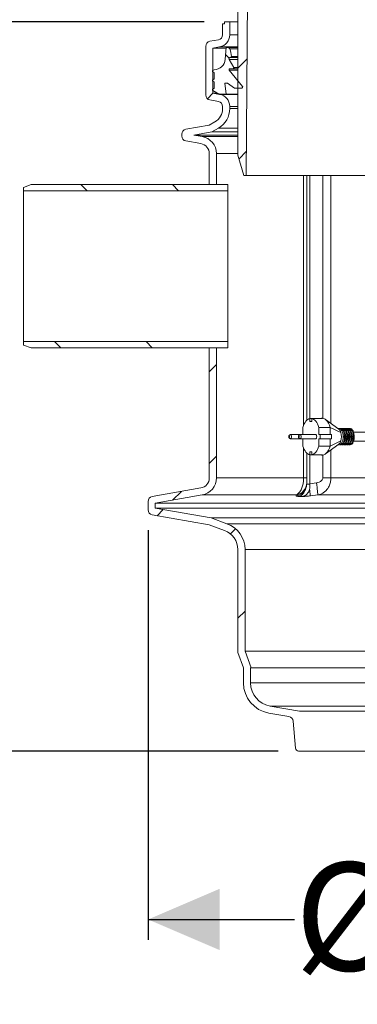
# Model space of a CAD drawing. Units: millimetres. Extents: x 2149 to 4396, y 478 to 3533.
# Drawn here: x 2647 to 2977, y 2083 to 3048 of the extents above; entities that cross this region are included whole.
import ezdxf

# ---------------------------------------------------------------- set-up
doc = ezdxf.new("R2010")
doc.units = ezdxf.units.MM
doc.header["$LTSCALE"] = 20
doc.linetypes.add('SLD-Durchgehend', pattern=[0])
doc.layers.add('MAßLINIE_MAßZEICHNUNGEN', color=7, linetype='SLD-Durchgehend')
doc.styles.add('SLDTEXTSTYLE0', font='Opinion Pro')
doc.dimstyles.new('SLDDIMSTYLE0', dxfattribs={"dimtxt": 105.833333, "dimasz": 70, "dimexe": 0, "dimexo": 0.0625, "dimgap": 26.458333, "dimtad": 0, "dimdec": 0, "dimrnd": 1e-09, "dimzin": 12, "dimdsep": 46, "dimtxsty": 'SLDTEXTSTYLE0', "dimsah": 1, "dimcen": 0.09, "dimadec": 0, "dimazin": 3, "dimtfac": 1, "dimtdec": 0, "dimtofl": 0, "dimtmove": 0, "dimatfit": 3, "dimfxl": 0, "dimfrac": 2, "dimtolj": 1, "dimtzin": 12, "dimarcsym": 0})

# ---------------------------------------------------------------- blocks, each defined once
blk = doc.blocks.new('SW_HATCH_0')
at = {"color": 0, "linetype": 'SLD-Durchgehend', "lineweight": 18}
for p, q in [((-659.56, 167.16), (-663.1, 170.71)), ((-651, 157.22), (-642.16, 166.06)), ((-680.84, 127.38), (-675.45, 132.77)), ((-649.92, 68.5), (-642.83, 75.59)), ((-798.85, 37.05), (-805.05, 43.25)), ((-709.05, 37.05), (-715.25, 43.25)), ((-824.66, -116.75), (-830.86, -110.55)), ((-734.85, -116.75), (-741.05, -110.55)), ((-679, -140.18), (-672, -133.18)), ((-679, -229.99), (-672, -222.99)), ((-714.99, -265.98), (-706.36, -257.35)), ((-730.17, -281.16), (-724.13, -275.12)), ((-658.21, -299), (-653.25, -294.04)), ((-651, -381.59), (-644, -374.59))]:
    blk.add_line(p, q, dxfattribs=at)
blk = doc.blocks.new('_D')
at = {"layer": 'MAßLINIE_MAßZEICHNUNGEN', "color": 7}
for p, q in [((2772.39, 2547.26), (2772.39, 2145.86)), ((3578.39, 2547.26), (3578.39, 2145.86)), ((2772.39, 2165.86), (2915.82, 2165.86)), ((3578.39, 2165.86), (3316.67, 2165.86))]:
    blk.add_line(p, q, dxfattribs=at)
for points in [[(2772.39, 2165.86), (2842.39, 2135.86), (2842.39, 2195.86)], [(3578.39, 2165.86), (3508.39, 2195.86), (3508.39, 2135.86)]]:
    blk.add_solid(points, dxfattribs=at)
at = {"layer": 'MAßLINIE_MAßZEICHNUNGEN', "color": 7, "char_height": 105.833, "attachment_point": 1, "style": 'SLDTEXTSTYLE0'}
for s, insert in [('%%c', (2915.82, 2221.62)), ('806', (3067.38, 2221.62))]:
    blk.add_mtext(s, dxfattribs=dict(at, insert=insert))
blk = doc.blocks.new('_D_3')
at = {"layer": 'MAßLINIE_MAßZEICHNUNGEN', "color": 7}
for p, q in [((2827.39, 3045.49), (2190.39, 3045.49)), ((2210.39, 3045.49), (2210.39, 2801.58)), ((2210.39, 2330.92), (2210.39, 2599.91)), ((2899.85, 2330.92), (2190.39, 2330.92))]:
    blk.add_line(p, q, dxfattribs=at)
for points in [[(2210.39, 3045.49), (2180.39, 2975.49), (2240.39, 2975.49)], [(2210.39, 2330.92), (2240.39, 2400.92), (2180.39, 2400.92)]]:
    blk.add_solid(points, dxfattribs=at)
at = {"layer": 'MAßLINIE_MAßZEICHNUNGEN', "color": 7, "insert": (2149.05, 2599.91), "char_height": 105.833, "attachment_point": 1, "rotation": 90, "style": 'SLDTEXTSTYLE0'}
blk.add_mtext('715', dxfattribs=at)
blk = doc.blocks.new('_D_4')
at = {"layer": 'MAßLINIE_MAßZEICHNUNGEN', "color": 7}
for p, q in [((2420.75, 2725.92), (2420.75, 2789.53)), ((2637.89, 2725.92), (2400.75, 2725.92)), ((2420.75, 2330.92), (2420.75, 2725.92)), ((2899.85, 2330.92), (2400.75, 2330.92))]:
    blk.add_line(p, q, dxfattribs=at)
for points in [[(2420.75, 2725.92), (2390.75, 2655.92), (2450.75, 2655.92)], [(2420.75, 2330.92), (2450.75, 2400.92), (2390.75, 2400.92)]]:
    blk.add_solid(points, dxfattribs=at)
at = {"layer": 'MAßLINIE_MAßZEICHNUNGEN', "color": 7, "insert": (2359.4, 2789.53), "char_height": 105.833, "attachment_point": 1, "rotation": 90, "style": 'SLDTEXTSTYLE0'}
blk.add_mtext('395', dxfattribs=at)

msp = doc.modelspace()

# ---------------------------------------------------------------- linework, layer by layer
at = {"color": 7, "linetype": 'SLD-Durchgehend', "lineweight": 18}
for p, q in [((2860.39, 2914.92), (2860.39, 3166.92)), ((2870.39, 3166.92), (2868.39, 2894.92)), ((2845.39, 3043.49), (2845.39, 3032.68)), ((2845.39, 3043.49), (2847.39, 3043.49)), ((2847.39, 3043.49), (2847.39, 3045.49)), ((2852.39, 3045.49), (2847.39, 3045.49)), ((2852.39, 3045.49), (2852.39, 3032.68)), ((2860.39, 3045.49), (2852.39, 3045.49)), ((2860.39, 3032.68), (2852.39, 3032.68)), ((2828.89, 3021.38), (2828.89, 2973.78)), ((2841.26, 3027.76), (2833.02, 3026.31)), ((2842.48, 3020.87), (2835.89, 3019.71)), ((2842.48, 3020.87), (2860.39, 3020.87)), ((2848.79, 3020.1), (2847.94, 3008.68)), ((2850.53, 3020.1), (2848.79, 3020.1)), ((2850.53, 3020.1), (2860.39, 3020.1)), ((2835.89, 3019.71), (2835.89, 2975.45)), ((2848.76, 3019.71), (2835.89, 3019.71)), ((2852.36, 3018.91), (2860.39, 3018.91)), ((2853.08, 3010.55), (2860.39, 3010.55)), ((2854.09, 3011.6), (2860.39, 3011.6)), ((2856.47, 3000.72), (2851.86, 3008.41)), ((2851.86, 3008.41), (2860.39, 3008.41)), ((2856.47, 3000.72), (2860.39, 3000.72)), ((2836.97, 2998.5), (2835.77, 2997.78)), ((2835.77, 2996.42), (2836.97, 2995.7)), ((2836.97, 2995.7), (2836.97, 2989.4)), ((2851.91, 2997.98), (2860.39, 2997.98)), ((2864.89, 2982.02), (2851.91, 2997.98)), ((2852.8, 2999.44), (2855.74, 2999.44)), ((2855.74, 2999.44), (2860.39, 2999.44)), ((2836.97, 2989.4), (2835.77, 2988.68)), ((2835.77, 2987.32), (2836.97, 2986.6)), ((2836.97, 2986.6), (2836.97, 2980.3)), ((2848.79, 2974.4), (2847.67, 2985.4)), ((2847.67, 2985.4), (2850.17, 2985.4)), ((2850.17, 2985.4), (2857.09, 2980.55)), ((2836.97, 2980.3), (2835.77, 2979.58)), ((2835.77, 2978.22), (2839.6, 2975.84)), ((2835.89, 2975.45), (2842.48, 2974.29)), ((2840.3, 2975.45), (2835.89, 2975.45)), ((2860.39, 2974.29), (2842.48, 2974.29)), ((2844.66, 2974.4), (2848.79, 2974.4)), ((2848.79, 2974.4), (2860.39, 2974.4)), ((2857.09, 2980.55), (2864.19, 2980.55)), ((2833.02, 2968.85), (2841.26, 2967.4)), ((2845.39, 2962.48), (2845.39, 2960.33)), ((2852.39, 2962.48), (2852.39, 2960.33)), ((2852.39, 2962.48), (2860.39, 2962.48)), ((2860.39, 2960.33), (2852.39, 2960.33)), ((2809.52, 2940.13), (2832.39, 2944.17)), ((2837.89, 2947.34), (2832.39, 2944.17)), ((2805.39, 2933.6), (2805.39, 2935.21)), ((2817.35, 2934.4), (2834.82, 2937.49)), ((2860.39, 2934.4), (2817.35, 2934.4)), ((2825.34, 2932.99), (2817.35, 2934.4)), ((2860.39, 2932.99), (2825.34, 2932.99)), ((2841.39, 2941.28), (2834.82, 2937.49)), ((2834.82, 2937.49), (2860.39, 2937.49)), ((2841.39, 2941.28), (2860.39, 2941.28)), ((2824.13, 2926.1), (2809.52, 2928.68)), ((2832.39, 2916.25), (2832.39, 2885.92)), ((2839.39, 2916.25), (2839.39, 2885.92)), ((2839.39, 2916.25), (2860.39, 2916.25)), ((2860.39, 2914.92), (2866.13, 2894.92)), ((2868.39, 2894.92), (2866.13, 2894.92)), ((3482.39, 2894.92), (2868.39, 2894.92)), ((2924.78, 2894.92), (2924.78, 2649.98)), ((2927.83, 2654.99), (2927.83, 2894.92)), ((2930.8, 2656.79), (2930.8, 2894.92)), ((2943.59, 2894.92), (2943.59, 2656.9)), ((2951.58, 2651.97), (2951.58, 2894.92)), ((2657.89, 2885.92), (2650.39, 2883.19)), ((2657.89, 2885.92), (2850.39, 2885.92)), ((2839.39, 2885.92), (2832.39, 2885.92)), ((2850.39, 2879.72), (2850.39, 2885.92)), ((2650.39, 2879.72), (2650.39, 2883.19)), ((2650.39, 2879.72), (2850.39, 2879.72)), ((2650.39, 2732.12), (2650.39, 2879.72)), ((2850.39, 2732.12), (2850.39, 2879.72)), ((2650.39, 2728.65), (2650.39, 2732.12)), ((2850.39, 2732.12), (2650.39, 2732.12)), ((2850.39, 2725.92), (2850.39, 2732.12)), ((2650.39, 2728.65), (2657.89, 2725.92)), ((2850.39, 2725.92), (2657.89, 2725.92)), ((2832.39, 2725.92), (2839.39, 2725.92)), ((2832.39, 2725.92), (2832.39, 2598.54)), ((2839.39, 2725.92), (2839.39, 2598.54)), ((2930.89, 2653.92), (2930.89, 2656.81)), ((2930.89, 2656.81), (2932.89, 2656.81)), ((2932.89, 2653.92), (2930.89, 2653.92)), ((2932.89, 2656.81), (2932.89, 2653.92)), ((2943.28, 2656.81), (2932.89, 2656.81)), ((2943.14, 2656.92), (2942.28, 2656.92)), ((2959.27, 2646.42), (2946.2, 2655.85)), ((2924.14, 2648.07), (2924.14, 2641.02)), ((2939.64, 2641.02), (2939.64, 2648.07)), ((2950.89, 2648.07), (2939.64, 2648.07)), ((2950.89, 2641.02), (2950.89, 2648.07)), ((2950.89, 2648.07), (2961.31, 2642.99)), ((2959.6, 2646.92), (2958.57, 2646.92)), ((2961.76, 2646.92), (2960.9, 2646.92)), ((2963.93, 2646.92), (2963.06, 2646.92)), ((2966.09, 2646.92), (2965.23, 2646.92)), ((2968.26, 2646.92), (2967.39, 2646.92)), ((2970.42, 2646.92), (2969.56, 2646.92)), ((2921.48, 2640.92), (2911.98, 2640.92)), ((2911.98, 2636.92), (2921.48, 2636.92)), ((2936.64, 2640.92), (2921.48, 2640.92)), ((2921.48, 2636.92), (2936.64, 2636.92)), ((2922.89, 2641.02), (2922.89, 2640.92)), ((2924.14, 2641.02), (2922.89, 2641.02)), ((2922.89, 2636.92), (2922.89, 2636.82)), ((2922.89, 2636.82), (2924.14, 2636.82)), ((2924.14, 2636.82), (2924.14, 2629.77)), ((2940.89, 2641.02), (2939.64, 2641.02)), ((2939.64, 2629.77), (2939.64, 2636.82)), ((2939.64, 2636.82), (2940.89, 2636.82)), ((2940.89, 2636.82), (2940.89, 2641.02)), ((2952.14, 2641.02), (2940.89, 2641.02)), ((2952.14, 2636.82), (2940.89, 2636.82)), ((2950.89, 2629.77), (2950.89, 2636.82)), ((2950.89, 2629.77), (2961.31, 2634.86)), ((2952.14, 2636.82), (2952.14, 2641.02)), ((3057.03, 2643.37), (2973.75, 2643.37)), ((2973.75, 2634.47), (3057.03, 2634.47)), ((2924.78, 2627.87), (2924.78, 2598.54)), ((2950.89, 2629.77), (2939.64, 2629.77)), ((2946.2, 2621.99), (2959.27, 2631.43)), ((2951.58, 2598.54), (2951.58, 2625.88)), ((2958.57, 2630.92), (2959.6, 2630.92)), ((2960.9, 2630.92), (2960.25, 2631.03)), ((2960.9, 2630.92), (2961.76, 2630.92)), ((2963.06, 2630.92), (2962.41, 2631.03)), ((2963.06, 2630.92), (2963.93, 2630.92)), ((2965.23, 2630.92), (2964.58, 2631.03)), ((2965.23, 2630.92), (2966.09, 2630.92)), ((2967.39, 2630.92), (2966.74, 2631.03)), ((2967.39, 2630.92), (2968.26, 2630.92)), ((2969.56, 2630.92), (2968.91, 2631.03)), ((2969.56, 2630.92), (2970.42, 2630.92)), ((2927.83, 2598.54), (2927.83, 2622.85)), ((2930.8, 2592.82), (2930.8, 2621.05)), ((2932.89, 2623.92), (2930.89, 2623.92)), ((2930.89, 2623.92), (2930.89, 2621.03)), ((2930.89, 2621.03), (2932.89, 2621.03)), ((2932.89, 2621.03), (2932.89, 2623.92)), ((2943.28, 2621.03), (2932.89, 2621.03)), ((2942.28, 2620.92), (2943.14, 2620.92)), ((2943.59, 2620.94), (2943.59, 2598.54)), ((2924.78, 2598.54), (2839.39, 2598.54)), ((2924.78, 2598.54), (2927.83, 2598.54)), ((2943.59, 2598.54), (2951.58, 2598.54)), ((3067.09, 2598.54), (2951.58, 2598.54)), ((2824.13, 2588.69), (2776.52, 2580.3)), ((2927.83, 2592.82), (2927.82, 2592.23)), ((2927.83, 2592.82), (2927.83, 2593.62)), ((2937.43, 2593.62), (2930.8, 2592.82)), ((2930.8, 2592.82), (2930.82, 2592.23)), ((2825.34, 2581.8), (2779.39, 2573.7)), ((2825.34, 2581.8), (2917.37, 2581.8)), ((2917.37, 2581.8), (2917.35, 2580.9)), ((2931.41, 2580.9), (2938.84, 2581.8)), ((2938.84, 2581.8), (3061.33, 2581.8)), ((2772.39, 2575.37), (2772.39, 2567.26)), ((2779.39, 2573.7), (2779.39, 2568.94)), ((3058.58, 2573.7), (2779.39, 2573.7)), ((2779.39, 2568.94), (2834.21, 2559.28)), ((3060.63, 2568.94), (2779.39, 2568.94)), ((2776.52, 2562.34), (2832.39, 2552.49)), ((2834.21, 2559.28), (2849.63, 2553.67)), ((3061.19, 2559.28), (2834.21, 2559.28)), ((2832.39, 2552.49), (2847.23, 2547.09)), ((3061.79, 2553.67), (2849.63, 2553.67)), ((2860.39, 2427.49), (2860.39, 2528.29)), ((2867.39, 2428.72), (2867.39, 2528.29)), ((2867.39, 2528.29), (3075.46, 2528.29)), ((2860.39, 2427.49), (2865.85, 2412.49)), ((2867.39, 2428.72), (2873.3, 2412.49)), ((3040.82, 2428.72), (2867.39, 2428.72)), ((2865.85, 2412.49), (2865.85, 2397.66)), ((2872.85, 2412.49), (2873.3, 2412.49)), ((2872.85, 2397.66), (2872.85, 2412.49)), ((3036.53, 2412.49), (2873.3, 2412.49)), ((3032.58, 2397.66), (2872.85, 2397.66)), ((2920.72, 2369.92), (2891.86, 2375.01)), ((3458.93, 2375.01), (2891.86, 2375.01)), ((2890.64, 2368.12), (2910.43, 2364.63)), ((3430.06, 2369.92), (2920.72, 2369.92)), ((2916.86, 2333.66), (2914.55, 2360.14)), ((2919.85, 2330.92), (3097.64, 2330.92))]:
    msp.add_line(p, q, dxfattribs=at)
at = {"color": 7, "linetype": 'SLD-Durchgehend', "lineweight": 18, "flags": 128}
for points in [[(2930.89, 2656.81), (2929.86, 2656.46), (2928.86, 2655.88), (2927.9, 2655.06), (2927, 2654.03), (2926.16, 2652.8), (2925.39, 2651.39), (2924.72, 2649.8), (2924.14, 2648.07)], [(2939.64, 2648.07), (2939.06, 2649.8), (2938.38, 2651.39), (2937.62, 2652.8), (2936.78, 2654.03), (2935.87, 2655.06), (2934.91, 2655.88), (2933.91, 2656.46), (2932.89, 2656.81)], [(2950.89, 2648.07), (2950.13, 2650.26), (2949.22, 2652.2), (2948.17, 2653.85), (2947.02, 2655.17), (2945.77, 2656.14), (2944.47, 2656.73), (2943.14, 2656.92)], [(2959.6, 2646.92), (2960.03, 2646.88), (2960.88, 2646.5), (2961.66, 2645.78), (2962.35, 2644.73), (2962.91, 2643.41), (2963.32, 2641.88), (2963.55, 2640.22), (2963.59, 2638.49), (2963.45, 2636.78), (2963.13, 2635.18), (2962.65, 2633.74), (2962.02, 2632.55), (2961.28, 2631.66), (2960.46, 2631.11), (2959.6, 2630.92)], [(2960.25, 2646.82), (2960.47, 2646.88), (2961.33, 2646.88), (2962.18, 2646.5), (2962.96, 2645.78), (2963.65, 2644.73), (2964.21, 2643.41), (2964.61, 2641.88), (2964.85, 2640.22), (2964.89, 2638.49), (2964.75, 2636.78), (2964.43, 2635.18), (2963.95, 2633.74), (2963.32, 2632.55), (2962.58, 2631.66), (2961.76, 2631.11), (2960.9, 2630.92), (2960.9, 2630.92)], [(2961.76, 2646.92), (2962.2, 2646.88), (2963.04, 2646.5), (2963.83, 2645.78), (2964.52, 2644.73), (2965.08, 2643.41), (2965.48, 2641.88), (2965.71, 2640.22), (2965.76, 2638.49), (2965.62, 2636.78), (2965.3, 2635.18), (2964.81, 2633.74), (2964.19, 2632.55), (2963.44, 2631.66), (2962.62, 2631.11), (2961.76, 2630.92)], [(2962.41, 2646.82), (2962.63, 2646.88), (2963.5, 2646.88), (2964.34, 2646.5), (2965.13, 2645.78), (2965.81, 2644.73), (2966.37, 2643.41), (2966.78, 2641.88), (2967.01, 2640.22), (2967.06, 2638.49), (2966.92, 2636.78), (2966.6, 2635.18), (2966.11, 2633.74), (2965.48, 2632.55), (2964.74, 2631.66), (2963.92, 2631.11), (2963.06, 2630.92), (2963.06, 2630.92)], [(2963.93, 2646.92), (2964.36, 2646.88), (2965.21, 2646.5), (2965.99, 2645.78), (2966.68, 2644.73), (2967.24, 2643.41), (2967.65, 2641.88), (2967.88, 2640.22), (2967.92, 2638.49), (2967.78, 2636.78), (2967.46, 2635.18), (2966.98, 2633.74), (2966.35, 2632.55), (2965.61, 2631.66), (2964.79, 2631.11), (2963.93, 2630.92), (2963.93, 2630.92)], [(2964.58, 2646.82), (2964.8, 2646.88), (2965.66, 2646.88), (2966.51, 2646.5), (2967.29, 2645.78), (2967.98, 2644.73), (2968.54, 2643.41), (2968.94, 2641.88), (2969.18, 2640.22), (2969.22, 2638.49), (2969.08, 2636.78), (2968.76, 2635.18), (2968.28, 2633.74), (2967.65, 2632.55), (2966.91, 2631.66), (2966.09, 2631.11), (2965.23, 2630.92), (2965.23, 2630.92)], [(2966.09, 2646.92), (2966.53, 2646.88), (2967.37, 2646.5), (2968.16, 2645.78), (2968.85, 2644.73), (2969.41, 2643.41), (2969.81, 2641.88), (2970.04, 2640.22), (2970.09, 2638.49), (2969.95, 2636.78), (2969.63, 2635.18), (2969.14, 2633.74), (2968.52, 2632.55), (2967.77, 2631.66), (2966.95, 2631.11), (2966.09, 2630.92), (2966.09, 2630.92)], [(2966.74, 2646.82), (2966.96, 2646.88), (2967.83, 2646.88), (2968.67, 2646.5), (2969.46, 2645.78), (2970.14, 2644.73), (2970.7, 2643.41), (2971.11, 2641.88), (2971.34, 2640.22), (2971.39, 2638.49), (2971.25, 2636.78), (2970.93, 2635.18), (2970.44, 2633.74), (2969.81, 2632.55), (2969.07, 2631.66), (2968.25, 2631.11), (2967.39, 2630.92), (2967.39, 2630.92)], [(2968.26, 2646.92), (2968.69, 2646.88), (2969.54, 2646.5), (2970.32, 2645.78), (2971.01, 2644.73), (2971.57, 2643.41), (2971.98, 2641.88), (2972.21, 2640.22), (2972.25, 2638.49), (2972.11, 2636.78), (2971.79, 2635.18), (2971.31, 2633.74), (2970.68, 2632.55), (2969.94, 2631.66), (2969.12, 2631.11), (2968.26, 2630.92), (2968.26, 2630.92)], [(2968.91, 2646.82), (2969.13, 2646.88), (2969.99, 2646.88), (2970.84, 2646.5), (2971.62, 2645.78), (2972.31, 2644.73), (2972.87, 2643.41), (2973.27, 2641.88), (2973.51, 2640.22), (2973.55, 2638.49), (2973.41, 2636.78), (2973.09, 2635.18), (2972.61, 2633.74), (2971.98, 2632.55), (2971.24, 2631.66), (2970.42, 2631.11), (2969.56, 2630.92), (2969.56, 2630.92)], [(2970.42, 2646.92), (2970.86, 2646.88), (2971.7, 2646.5), (2972.49, 2645.78), (2973.18, 2644.73), (2973.74, 2643.41), (2974.14, 2641.88), (2974.37, 2640.22), (2974.42, 2638.49), (2974.28, 2636.78), (2973.96, 2635.18), (2973.47, 2633.74), (2972.85, 2632.55), (2972.1, 2631.66), (2971.28, 2631.11), (2970.42, 2630.92), (2970.42, 2630.92)], [(2910.68, 2639.42), (2910.59, 2639.38), (2910.51, 2639.28), (2910.45, 2639.11), (2910.43, 2638.92), (2910.45, 2638.73), (2910.51, 2638.57), (2910.59, 2638.46), (2910.68, 2638.42), (2910.78, 2638.46), (2910.86, 2638.57), (2910.91, 2638.73), (2910.93, 2638.92), (2910.91, 2639.11), (2910.86, 2639.28), (2910.78, 2639.38), (2910.68, 2639.42)], [(2911.98, 2640.92), (2912.36, 2640.77), (2912.69, 2640.34), (2912.91, 2639.69), (2912.98, 2638.92), (2912.91, 2638.16), (2912.69, 2637.51), (2912.36, 2637.08), (2911.98, 2636.92), (2911.98, 2636.92)], [(2920.18, 2638.42), (2920.28, 2638.46), (2920.36, 2638.57), (2920.41, 2638.73), (2920.43, 2638.92), (2920.41, 2639.11), (2920.36, 2639.28), (2920.28, 2639.38), (2920.18, 2639.42), (2920.09, 2639.38), (2920.01, 2639.28), (2919.95, 2639.11), (2919.93, 2638.92), (2919.95, 2638.73), (2920.01, 2638.57), (2920.09, 2638.46), (2920.18, 2638.42)], [(2921.48, 2640.92), (2921.86, 2640.77), (2922.19, 2640.34), (2922.41, 2639.69), (2922.48, 2638.92), (2922.41, 2638.16), (2922.19, 2637.51), (2921.86, 2637.08), (2921.48, 2636.92)], [(2936.64, 2636.92), (2937.02, 2637.08), (2937.34, 2637.51), (2937.56, 2638.16), (2937.64, 2638.92), (2937.56, 2639.69), (2937.34, 2640.34), (2937.02, 2640.77), (2936.64, 2640.92)], [(2924.14, 2629.77), (2924.72, 2628.04), (2925.39, 2626.46), (2926.16, 2625.04), (2927, 2623.81), (2927.9, 2622.78), (2928.86, 2621.97), (2929.86, 2621.39), (2930.89, 2621.03)], [(2932.89, 2621.03), (2933.91, 2621.39), (2934.91, 2621.97), (2935.87, 2622.78), (2936.78, 2623.81), (2937.62, 2625.04), (2938.38, 2626.46), (2939.06, 2628.04), (2939.64, 2629.77)], [(2943.14, 2620.92), (2944.47, 2621.12), (2945.77, 2621.71), (2947.02, 2622.67), (2948.17, 2623.99), (2949.22, 2625.64), (2950.13, 2627.58), (2950.89, 2629.77)], [(2937.43, 2593.62), (2937.68, 2591.48), (2937.93, 2589.41), (2938.16, 2587.48), (2938.37, 2585.75), (2938.54, 2584.27), (2938.68, 2583.1), (2938.78, 2582.26), (2938.84, 2581.8)]]:
    msp.add_lwpolyline(points, dxfattribs=at)
at = {"color": 7, "linetype": 'SLD-Durchgehend', "lineweight": 18}
for centre, radius, start, end in [((2840.39, 3032.68), 5, 280, 0), ((2840.39, 3032.68), 12, 280, 0), ((2833.89, 3021.38), 5, 100, 180), ((2850.53, 3018.1), 2, 23.7718, 90), ((2853.05, 3009.15), 1.4, 89.03131, 211.79606), ((2833.45, 3010.58), 20.66, 2.83343, 23.7718), ((2853.09, 3011.55), 1, 269.03131, 2.83343), ((2836.97, 3009.5), 11, 270, 355.72111), ((2855.74, 3000.29), 0.851, 270, 30.93212), ((2836.19, 2997.1), 0.8, 121.80939, 238.19061), ((2852.8, 2998.44), 1, 90, 206.99919), ((2836.19, 2988), 0.8, 121.80939, 238.19061), ((2864.19, 2981.45), 0.9, 270, 39.12231), ((2833.89, 2973.78), 5, 180, 260), ((2836.19, 2978.9), 0.8, 121.80939, 238.19061), ((2844.66, 2984), 9.6, 238.19061, 270), ((2840.39, 2962.48), 12, 0, 80), ((2840.39, 2962.48), 5, 0, 80), ((2830.39, 2960.33), 15, 300, 0), ((2830.39, 2960.33), 22, 300, 0), ((2810.39, 2935.21), 5, 100, 180), ((2810.39, 2933.6), 5, 180, 260), ((2822.39, 2916.25), 17, 0, 80), ((2822.39, 2916.25), 10, 0, 80), ((2942.28, 2652.37), 4.55, 77.30136, 102.69864), ((2955.74, 2641.9), 5.68, 11.04165, 52.26703), ((2955.74, 2635.94), 5.68, 307.7334, 348.95837), ((2947.01, 2638.92), 14.87, 344.12926, 15.87074), ((2953.71, 2638.92), 10.22, 334.56744, 25.43256), ((2955.88, 2638.92), 10.22, 334.56744, 25.43256), ((2958.04, 2638.92), 10.22, 334.56744, 25.43256), ((2960.21, 2638.92), 10.22, 334.56744, 25.43256), ((2962.37, 2638.92), 10.22, 334.56744, 25.43256), ((2942.28, 2625.47), 4.55, 257.30024, 282.69976), ((2822.39, 2598.54), 10, 280, 0), ((2822.39, 2598.54), 17, 280, 0), ((2915.89, 2593.65), 11.94, 277.12132, 359.83175), ((2777.39, 2575.37), 5, 100, 180), ((2777.39, 2567.26), 5, 180, 260), ((2840.39, 2528.29), 20, 0, 70), ((2840.39, 2528.29), 27, 0, 70), ((2895.85, 2397.66), 30, 180, 260), ((2895.85, 2397.66), 23, 180, 260), ((2909.57, 2359.7), 5, 5, 80), ((2919.85, 2333.92), 3, 185, 270)]:
    msp.add_arc(centre, radius, start, end, dxfattribs=at)
for points, knots in [([(2911.98, 2640.92), (2911.78, 2640.9), (2911.4, 2640.86), (2910.93, 2640.57), (2910.58, 2640.19), (2910.33, 2639.7), (2910.2, 2639.08), (2910.25, 2638.37), (2910.51, 2637.74), (2910.91, 2637.28), (2911.42, 2636.98), (2911.79, 2636.95), (2911.98, 2636.93)], [0, 0, 0, 0, 0.100864, 0.190698, 0.274914, 0.363041, 0.467618, 0.595493, 0.711741, 0.809312, 0.908463, 1, 1, 1, 1]), ([(2921.49, 2640.91), (2921.47, 2640.92), (2921.25, 2640.95), (2920.85, 2640.82), (2920.39, 2640.54), (2920.05, 2640.15), (2919.81, 2639.65), (2919.7, 2639), (2919.77, 2638.3), (2920.05, 2637.68), (2920.46, 2637.24), (2920.96, 2636.97), (2921.32, 2636.94), (2921.48, 2636.92)], [0, 0, 0, 0, 0.008554, 0.111472, 0.200103, 0.284088, 0.373099, 0.479882, 0.609855, 0.721802, 0.819171, 0.918512, 1, 1, 1, 1]), ([(2924.78, 2598.54), (2924.77, 2597.95), (2924.74, 2596.02), (2924.31, 2592.61), (2923.39, 2589.25), (2922.28, 2586.71), (2921.19, 2584.87), (2919.91, 2583.35), (2918.6, 2582.31), (2917.73, 2581.95), (2917.37, 2581.8)], [0, 0, 0, 0, 0.073502, 0.2386119, 0.4297667, 0.5402937, 0.6535747, 0.7788748, 0.9078757, 1, 1, 1, 1]), ([(2927.83, 2593.62), (2927.83, 2593.84), (2927.83, 2594.2), (2927.83, 2595.51), (2927.83, 2596.74), (2927.83, 2597.79), (2927.83, 2598.36), (2927.83, 2598.54)], [0, 0, 0, 0, 0.3905577, 0.6198834, 0.7970501, 0.9385824, 1, 1, 1, 1]), ([(2943.59, 2598.54), (2943.54, 2598.11), (2943.44, 2597.25), (2942.62, 2595.96), (2941.1, 2594.67), (2939.22, 2593.9), (2937.87, 2593.69), (2937.43, 2593.62)], [0, 0, 0, 0, 0.150879, 0.300912, 0.5214, 0.843048, 1, 1, 1, 1]), ([(2938.84, 2581.8), (2939.77, 2582.03), (2941.7, 2582.53), (2944.42, 2584.05), (2946.71, 2586), (2948.48, 2588.2), (2950.01, 2590.82), (2951.3, 2594.28), (2951.48, 2597.09), (2951.58, 2598.54)], [0, 0, 0, 0, 0.135476, 0.282237, 0.428951, 0.541, 0.653029, 0.820714, 1, 1, 1, 1]), ([(2917.35, 2580.9), (2918.35, 2581.1), (2920.35, 2581.51), (2923.02, 2583.04), (2925.13, 2584.98), (2926.06, 2586.53), (2926.48, 2587.22)], [0, 0, 0, 0, 0.263761, 0.527556, 0.791352, 1, 1, 1, 1]), ([(2920.25, 2580.41), (2920.95, 2580.66), (2922.35, 2581.16), (2924.18, 2582.83), (2925.6, 2584.89), (2926.21, 2586.5), (2926.48, 2587.22)], [0, 0, 0, 0, 0.263628, 0.527282, 0.790938, 1, 1, 1, 1]), ([(2930.61, 2587.22), (2930.34, 2586.51), (2929.74, 2584.91), (2928.32, 2582.85), (2926.48, 2581.17), (2925.07, 2580.66), (2924.37, 2580.41)], [0, 0, 0, 0, 0.205361, 0.470259, 0.735153, 1, 1, 1, 1]), ([(2926.48, 2587.22), (2926.85, 2588.06), (2927.56, 2589.66), (2927.73, 2591.4), (2927.82, 2592.23)], [0, 0, 0, 0, 0.526503, 1, 1, 1, 1]), ([(2930.82, 2592.23), (2930.84, 2591.41), (2930.89, 2589.66), (2930.71, 2588.07), (2930.61, 2587.22)], [0, 0, 0, 0, 0.468056, 1, 1, 1, 1]), ([(2930.64, 2587.22), (2930.72, 2586.54), (2930.91, 2585), (2931.15, 2583.06), (2931.33, 2581.51), (2931.38, 2581.1), (2931.41, 2580.9)], [0, 0, 0, 0, 0.204974, 0.469988, 0.735003, 1, 1, 1, 1]), ([(2920.25, 2580.41), (2919.81, 2580.41), (2918.94, 2580.42), (2918.04, 2580.53), (2917.45, 2580.68), (2917.38, 2580.83), (2917.35, 2580.9)], [0, 0, 0, 0, 0.249815, 0.499991, 0.74964, 1, 1, 1, 1]), ([(2920.25, 2580.41), (2920.93, 2580.41), (2922.31, 2580.41), (2923.68, 2580.41), (2924.36, 2580.41)], [0, 0, 0, 0, 0.500016, 1, 1, 1, 1]), ([(2931.41, 2580.9), (2930.76, 2580.83), (2929.46, 2580.68), (2927.58, 2580.53), (2925.83, 2580.42), (2924.85, 2580.41), (2924.37, 2580.41)], [0, 0, 0, 0, 0.2506, 0.500488, 0.750423, 1, 1, 1, 1])]:
    msp.add_open_spline(points, degree=3, knots=knots, dxfattribs=at)
msp.add_open_spline([(2930.82, 2592.23), (2930.32, 2592.23), (2929.32, 2592.23), (2928.32, 2592.23), (2927.82, 2592.23)], degree=3, dxfattribs=at)

# ---------------------------------------------------------------- block references
msp.add_blockref('SW_HATCH_0', (3511.39, 2842.67), dxfattribs=at)

# ---------------------------------------------------------------- dimensions: what is measured, and where the dimension line sits
at = {"layer": 'MAßLINIE_MAßZEICHNUNGEN', "color": 7}
for base, p1, p2, picture, middle in [((2210.39, 2330.92), (2847.39, 3045.49), (2919.85, 2330.92), '_D_3', (2210.39, 2700.74)), ((2420.75, 2725.92), (2919.85, 2330.92), (2657.89, 2725.92), '_D_4', (2420.75, 2910.25))]:
    dim = msp.add_linear_dim(base=base, p1=p1, p2=p2, angle=90, dimstyle='SLDDIMSTYLE0', dxfattribs=at)
    dim.commit()
    dim.dimension.update_dxf_attribs({"geometry": picture, "text_midpoint": middle, "dimtype": 160})
dim = msp.add_linear_dim(base=(2772.39, 2165.86), p1=(3578.39, 2567.26), p2=(2772.39, 2567.26), text='%%c<>', dimstyle='SLDDIMSTYLE0', dxfattribs=at)
dim.commit()
dim.dimension.update_dxf_attribs({"geometry": '_D', "text_midpoint": (3116.25, 2165.86), "dimtype": 160})

doc.saveas('drawing.dxf')
